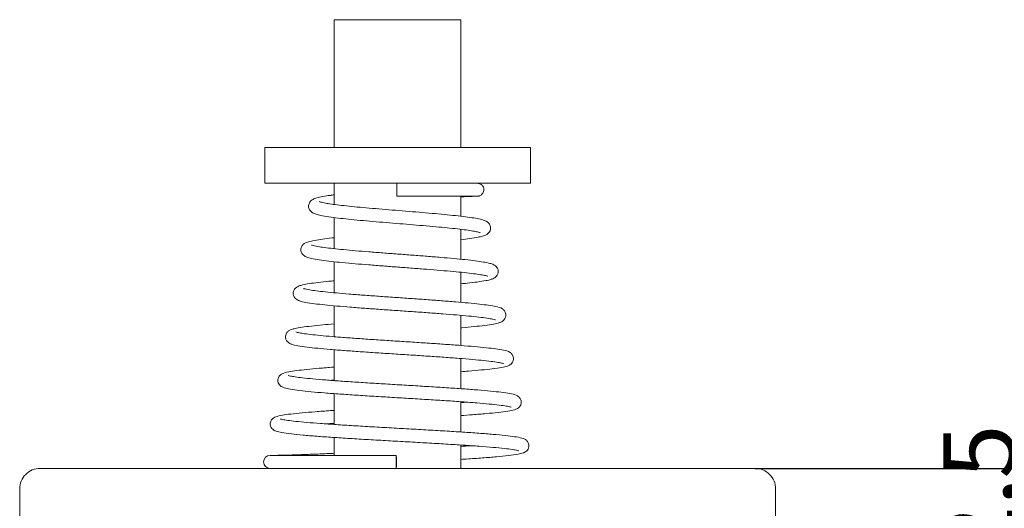
# Model space of a CAD drawing. Units: millimetres. Extents: x 10 to 200, y 10 to 287.
# Drawn here: x 52 to 100, y 126 to 150 of the extents above; entities that cross this region are included whole.
import ezdxf

# ---------------------------------------------------------------- set-up
doc = ezdxf.new("R2010")
doc.units = ezdxf.units.MM
doc.layers.add('Dimensions(ISO)', color=7, linetype='Continuous', lineweight=25)
doc.layers.add('Visible Edges(ISO)', color=7, linetype='Continuous', lineweight=18)
doc.styles.add('Current-BSI', font='ARIAL.TTF')
doc.dimstyles.new('DEFAULT-ISO', dxfattribs={"dimtxt": 3.5, "dimasz": 2.5, "dimexe": 3.175, "dimexo": 0, "dimgap": 0.762, "dimtad": 1, "dimrnd": 1e-08, "dimzin": 0, "dimtxsty": 'Current-BSI', "dimcen": 0.09, "dimdle": 10, "dimclrd": 7, "dimclre": 7, "dimclrt": 7, "dimazin": 0, "dimtfac": 1, "dimtmove": 0, "dimatfit": 3, "dimfxl": 0, "dimtolj": 1, "dimtzin": 0, "dimlwd": 25, "dimlwe": 25, "dimarcsym": 0})

# ---------------------------------------------------------------- blocks, each defined once
blk = doc.blocks.new('*D11')
at = {"layer": 'Defpoints', "color": 0, "linetype": 'Continuous'}
for p in [(88.30184003923591, 127.9650564633807), (102.4799753183298, 127.9650564633807), (89.3018403745589, 125.4650564633807)]:
    blk.add_point(p, dxfattribs=at)
at = {"layer": 'Dimensions(ISO)', "color": 7, "linetype": 'Continuous', "lineweight": 25}
for p, q in [((102.4799753183298, 130.4650564633807), (102.4799753183298, 132.9650564633807)), ((88.30184003923591, 127.9650564633807), (105.6549753183298, 127.9650564633807)), ((102.4799753183298, 125.4650564633807), (102.4799753183298, 127.9650564633807)), ((89.3018403745589, 125.4650564633807), (105.6549753183298, 125.4650564633807)), ((102.4799753183298, 122.9650564633807), (102.4799753183298, 120.4650564633807))]:
    blk.add_line(p, q, dxfattribs=at)
at = {"layer": 'Dimensions(ISO)', "color": 7, "linetype": 'Continuous'}
for points in [[(102.0633086516631, 130.4650564633807), (102.8966419849965, 130.4650564633807), (102.4799753183298, 127.9650564633807)], [(102.0633086516631, 122.9650564633807), (102.8966419849965, 122.9650564633807), (102.4799753183298, 125.4650564633807)]]:
    blk.add_solid(points, dxfattribs=at)
at = {"layer": 'Dimensions(ISO)', "color": 7, "linetype": 'Continuous', "lineweight": 25, "insert": (97.5112904615767, 123.4860319067641), "char_height": 3.5, "attachment_point": 1, "rotation": 90, "style": 'Current-BSI'}
blk.add_mtext('\\A1;2,5', dxfattribs=at)

msp = doc.modelspace()

# ---------------------------------------------------------------- linework, layer by layer
at = {"layer": 'Visible Edges(ISO)'}
for p, q in [((67.70184037455877, 149.9106855969222), (73.90184037455876, 149.9106855969222)), ((67.70184037455877, 143.6606855969222), (67.70184037455877, 149.9106855969222)), ((73.90184037455876, 143.6606855969222), (73.90184037455876, 149.9106855969222)), ((64.30184037455876, 143.6606855969222), (77.30184037455876, 143.6606855969222)), ((64.30184037455878, 141.9106855969222), (64.30184037455876, 143.6606855969222)), ((77.30184037455876, 141.9106855969222), (77.30184037455876, 143.6606855969222)), ((64.30184037455876, 141.9106855969222), (77.30184037455876, 141.9106855969222)), ((67.70184037455878, 140.8734000716683), (67.70184037455877, 141.9106855969222)), ((73.90184037455877, 140.2979336767794), (73.90184037455877, 141.2783767619051)), ((67.70184037455878, 138.7104795955773), (67.70184037455878, 140.2330727936376)), ((73.90184037455877, 138.1963707654544), (73.90184037455877, 139.6584738781667)), ((67.70184037455878, 136.5552087775558), (67.70184037455878, 138.071862653216)), ((73.90184037455877, 136.0890285791205), (73.90184037455877, 137.5581822031921)), ((67.70184037455878, 134.4049098167694), (67.70184037455878, 135.9175273056998)), ((73.90184037455877, 133.9776444857565), (73.90184037455877, 135.4515932872642)), ((67.70184037455878, 132.2581174876861), (67.70184037455878, 133.7678144263973)), ((73.90184037455879, 131.8632810896226), (73.90184037455877, 133.3407039538981)), ((67.70184037455878, 130.1139274812613), (67.70184037455878, 131.6214202153125)), ((73.90184037455879, 129.746639597306), (73.90184037455879, 131.2266880435382)), ((67.70184037455878, 128.6008767619051), (67.70184037455878, 129.4775170809135)), ((73.90184037455879, 127.9650564633807), (73.90184037455879, 129.1103024615571)), ((70.73497217882459, 128.6008767619051), (64.55448745458598, 128.6008767619051)), ((59.80184037455793, 127.9650564633807), (53.30184070988166, 127.9650564633807)), ((59.80184037455793, 127.9650564633807), (81.80184037455962, 127.9650564633807)), ((70.73497217882459, 127.9658767619051), (64.55448745458598, 127.9658767619051)), ((67.70184037455878, 127.9650564633807), (67.70184037455878, 127.9658767619051)), ((88.30184003923591, 127.9650564633807), (81.8018403745596, 127.9650564633807)), ((52.30184037455865, 125.4650564633807), (52.30184037455865, 126.9650564633807)), ((89.3018403745589, 125.4650564633807), (89.3018403745589, 126.9650564633807))]:
    msp.add_line(p, q, dxfattribs=at)
for centre, radius, start, end in [((64.55448745458602, 128.2833767619051), 0.3174999999999999, 90, 270), ((53.30184037455865, 126.9650564633807), 0.9999999999999996, 89.99998078740704, 180), ((88.30184037455892, 126.9650564633807), 0.9999999999999996, 0, 90.00001921259295)]:
    msp.add_arc(centre, radius, start, end, dxfattribs=at)
msp.add_ellipse((70.7600969448022, 141.5958767619051), major_axis=(-3.001207138711437e-16, 0.3174999999999997), ratio=0.01070344627313892, start_param=0.1302928347607795, end_param=3.141592653590509, dxfattribs=at)
msp.add_ellipse((70.73497217882459, 128.2833767619051), major_axis=(3.006082804949511e-16, -0.3174999999999999), ratio=0.01070344627313352, dxfattribs=at)
for points, knots in [([(74.74317169894195, 141.9106855969223), (74.7445683743742, 141.9104965437878), (74.74609288784492, 141.9102821024944), (74.75610666141891, 141.908818288802), (74.76407401827365, 141.909544170204), (74.8164234166266, 141.892463343634), (74.83792829837311, 141.8886498327334), (74.89948324057943, 141.8449354243554), (74.91578250291862, 141.8320194194129), (74.94571785110269, 141.7998785152735), (74.95807884447086, 141.7847062626863), (74.98824628784197, 141.737032100555), (75.00570764593148, 141.6986643155758), (75.02020120008132, 141.620363561566), (75.02096198725403, 141.5840170506221), (75.01114674793033, 141.5166125195274), (75.0010028043338, 141.4858514578789), (74.97448624291026, 141.4296915956734), (74.95766944585263, 141.406353304008), (74.92005978605137, 141.3627811045603), (74.90054430157029, 141.3474730359831), (74.85688035163372, 141.3167425440997), (74.83865599659323, 141.30896292126), (74.79338655539519, 141.2899804015082), (74.78074980223603, 141.2881598162753), (74.75398186920904, 141.2822302785061), (74.74724186404286, 141.28158944), (74.72508111048013, 141.2787867427926), (74.7229481809313, 141.2790626249752), (74.71574147338463, 141.2786558652844), (74.71406351764307, 141.2786089315809), (74.71081115867005, 141.278497836534), (74.70984836369384, 141.2784766472315), (74.70798098066646, 141.2784340713612), (74.70737902917149, 141.2784245236124), (74.70643259963629, 141.2784094410249), (74.70611035029579, 141.2784051726321), (74.70548465051047, 141.2783972717375), (74.70523801253086, 141.2783946760751), (74.70466591502756, 141.2783889072638), (74.70445245953218, 141.2783872450985), (74.70380134259315, 141.2783822157572), (74.70366441163304, 141.2783817233646), (74.70266060696457, 141.2783762405341), (74.7029379889414, 141.2783781894852), (74.69882125631823, 141.2783583206235), (74.66244690459237, 141.2781273274413), (74.54364558067014, 141.2750845650426), (74.47845734769268, 141.273070270486), (74.31735514459072, 141.2668690547383), (74.22136991342357, 141.2626769250394), (74.04627156819829, 141.2539454532265), (73.97635848814824, 141.2502520495232), (73.9018403745588, 141.2460868381766)], [1.581411900737469, 1.581411900737469, 1.581411900737469, 1.581411900737469, 1.58142082905894, 1.58142082905894, 1.581465386146342, 1.581465386146342, 1.581485171383129, 1.581485171383129, 1.581490892055285, 1.581490892055285, 1.581494481309611, 1.581494481309611, 1.581499871695685, 1.581499871695685, 1.581503860719982, 1.581503860719982, 1.581507805242536, 1.581507805242536, 1.581512535932443, 1.581512535932443, 1.581519298186552, 1.581519298186552, 1.581531026171376, 1.581531026171376, 1.581557118928816, 1.581557118928816, 1.581599217655925, 1.581599217655925, 1.581724787332223, 1.581724787332223, 1.581880600363742, 1.581880600363742, 1.582090825926358, 1.582090825926358, 1.582389387130348, 1.582389387130348, 1.582678265089176, 1.582678265089176, 1.583074605272103, 1.583074605272103, 1.583806169432981, 1.583806169432981, 1.58587591283827, 1.58587591283827, 1.600151328592832, 1.600151328592832, 1.827744138180211, 1.827744138180211, 1.987766274743648, 1.987766274743648, 2.148171187795048, 2.148171187795048, 2.24285715343129, 2.24285715343129, 2.24285715343129, 2.24285715343129]), ([(67.7018403745588, 141.3456522414473), (67.63486473692845, 141.3369933204049), (67.57056785648713, 141.3283096736906), (67.37162176003393, 141.3000910689541), (67.24838961599201, 141.2804484175223), (67.02344154340231, 141.2385906593106), (66.92458903083475, 141.216688538186), (66.77630534343392, 141.173021159138), (66.72148169349069, 141.1543898541354), (66.6346523678752, 141.1083283430135), (66.60576185566859, 141.0910012678751), (66.55096143480272, 141.0442490155481), (66.52642309309289, 141.0198111557242), (66.47510622388889, 140.9434682111647), (66.44907887982352, 140.8842001828746), (66.43936788261051, 140.7652156555592), (66.44785733331047, 140.7118403295167), (66.4813932498319, 140.6208550226604), (66.50593987888955, 140.5847485194915), (66.56254925307762, 140.5187049487961), (66.59383327395813, 140.4957516135742), (66.6910007893868, 140.433111934629), (66.74859291932884, 140.413640919163), (66.88126419645492, 140.3724139683783), (66.95482674302988, 140.3545586774148), (67.15252902339864, 140.3136468566242), (67.28495848959774, 140.291281305143), (67.57203134893041, 140.2493644650908), (67.7224226513786, 140.2298466128031), (68.04593320426162, 140.1915305670389), (68.21822941419349, 140.172735556132), (68.58240822112839, 140.1354449982753), (68.7740171197609, 140.1169502694856), (69.17251245628466, 140.0801150594428), (69.3792905243869, 140.0617748427203), (69.80314540600804, 140.0251874821369), (70.02017610298897, 140.0069404246283), (70.45913619549262, 139.9705120657612), (70.68104661183243, 139.9523307758387), (71.12412942432469, 139.9160238835919), (71.34529749410869, 139.8978982420737), (71.78118174749662, 139.8617046273447), (71.99590596016058, 139.8436365469305), (72.41325281988543, 139.8075728935613), (72.61590124947469, 139.7895770661062), (73.0036275391507, 139.7536929023373), (73.18876551627463, 139.7358039077705), (73.53625316754193, 139.7002087674501), (73.6987382598974, 139.6825006458834), (73.99592787781346, 139.6474378693264), (74.13094870046626, 139.6300760307233), (74.36820352473872, 139.5961354517663), (74.47123617040975, 139.579523686571), (74.63886484918612, 139.5483149949265), (74.70568653289399, 139.5335250996225), (74.794553025516, 139.5097317174365), (74.82281116068422, 139.4995861785072), (74.83371072484142, 139.4948903934244), (74.83473480375234, 139.4943085283532), (74.83474050021564, 139.4942594281965)], [4.02317260377223, 4.02317260377223, 4.02317260377223, 4.02317260377223, 4.098491160284521, 4.098491160284521, 4.266965814852349, 4.266965814852349, 4.447925005238197, 4.447925005238197, 4.578802007669095, 4.578802007669095, 4.639309696223507, 4.639309696223507, 4.681449171468014, 4.681449171468014, 4.731035717042491, 4.731035717042491, 4.768769626508075, 4.768769626508075, 4.809722988790104, 4.809722988790104, 4.868041254906406, 4.868041254906406, 5.009927816326051, 5.009927816326051, 5.152299191127407, 5.152299191127407, 5.343257507756773, 5.343257507756773, 5.513058275416122, 5.513058275416122, 5.677880868723761, 5.677880868723761, 5.840704134039032, 5.840704134039032, 6.002522940744562, 6.002522940744562, 6.163749511410059, 6.163749511410059, 6.324568512841624, 6.324568512841624, 6.485053000498916, 6.485053000498916, 6.645202532398539, 6.645202532398539, 6.80494364612818, 6.80494364612818, 6.964094557627159, 6.964094557627159, 7.122263929315626, 7.122263929315626, 7.278581189256037, 7.278581189256037, 7.430925252678912, 7.430925252678912, 7.573573424099084, 7.573573424099084, 7.691263558874569, 7.691263558874569, 7.715705348209739, 7.715705348209739, 7.715705348209739, 7.715705348209739]), ([(70.7600969448022, 141.2783767619051), (70.96808502982967, 141.2783767619051), (71.17624933017267, 141.2783767619051), (71.58762174009277, 141.2783767619051), (71.79082536186078, 141.2783767619051), (72.18708532520807, 141.2783767619051), (72.38013734384535, 141.2783767619051), (72.75116222817697, 141.2783767619051), (72.92913104622784, 141.2783767619051), (73.26544286012748, 141.2783767619051), (73.4237821870301, 141.2783767619051), (73.71678969950501, 141.2783767619051), (73.85145468855332, 141.2783767619051), (74.09367289575222, 141.2783767619051), (74.20122347145754, 141.2783767619051), (74.38646480433678, 141.2783767619051), (74.46415354064658, 141.2783767619051), (74.58768592910218, 141.2783767619051), (74.63352823358886, 141.2783767619051), (74.67752905032532, 141.2783767619051), (74.68807536096647, 141.2783767619051), (74.69766331078115, 141.2783767619051), (74.69982112168272, 141.2783767619051), (74.70121851255405, 141.2783767619051), (74.70143300520925, 141.2783767619051), (74.70163843723843, 141.2783767619051), (74.70168775179945, 141.2783767549607), (74.70168672545861, 141.2783767578624)], [0, 0, 0, 0, 0.16, 0.16, 0.32, 0.32, 0.48, 0.48, 0.64, 0.64, 0.8, 0.8, 0.96, 0.96, 1.12, 1.12, 1.28, 1.28, 1.44, 1.44, 1.52, 1.52, 1.560000000000001, 1.560000000000001, 1.570000000000004, 1.570000000000004, 1.57374160268469, 1.57374160268469, 1.57374160268469, 1.57374160268469]), ([(66.95891400331482, 141.0156121265278), (66.95881451039807, 141.0158423216307), (66.96933717054432, 141.0107190166765), (67.02728659832849, 140.991042008199), (67.10547475205763, 140.9708849452033), (67.2839964954798, 140.9360144452123), (67.37344346165489, 140.9207851033485), (67.58406119095399, 140.8888942104795), (67.70713010076129, 140.8721858712153), (67.98180592736443, 140.8381020239265), (68.13419007573279, 140.8207153216383), (68.46314875487656, 140.7856155107987), (68.64003904118911, 140.7678993555632), (69.01313759328814, 140.7322915623812), (69.20947682825332, 140.7143989482629), (69.61622711990236, 140.6785085753999), (69.82669140292298, 140.6605104544717), (70.25616731206985, 140.6244427048672), (70.47519713238067, 140.6063729276651), (70.91611392064058, 140.57017640524), (71.13800130358445, 140.5520496028701), (71.57891105758226, 140.5157410360622), (71.79792163952355, 140.4975592739139), (72.22747529278293, 140.4611308394983), (72.43799227242934, 140.442884248033), (72.84524729691674, 140.4062989636197), (73.04193343750086, 140.3879605344742), (73.4167146215728, 140.3511305885449), (73.5947009026897, 140.3326399153694), (73.92807841283899, 140.2953620441949), (74.08321850759694, 140.2765780994725), (74.368374795382, 140.2383178412248), (74.49771449302412, 140.2188598467746), (74.73267715718448, 140.1777617172161), (74.83578437605607, 140.156358670828), (74.98505677607561, 140.1158709734363), (75.0384696879328, 140.0989386094917), (75.13752512602616, 140.0545844803242), (75.18415151326673, 140.0333555926835), (75.26045332462746, 139.9575062293376), (75.28047885329026, 139.9340996590069), (75.32436158663485, 139.860864667254), (75.346147797871, 139.8017822589597), (75.3508381370086, 139.6861808960238), (75.3402347973016, 139.6342398379556), (75.30419729479075, 139.5461019206587), (75.27903487917021, 139.5116782116491), (75.22107802881875, 139.4477870958729), (75.18946674766343, 139.4259194530435), (75.08628965706544, 139.3628166961934), (75.02397735495936, 139.3436142727411), (74.886076881958, 139.3042355759078), (74.81548274221605, 139.2879941205464), (74.61934933599332, 139.2491123641773), (74.48358621779298, 139.2270941447289), (74.19896943460176, 139.1871614939127), (74.0565627643625, 139.1692499551458), (73.9018403745588, 139.1514057939949)], [4.905226036455051, 4.905226036455051, 4.905226036455051, 4.905226036455051, 4.986421872890701, 4.986421872890701, 5.178414925836822, 5.178414925836822, 5.319006896151236, 5.319006896151236, 5.469935645260649, 5.469935645260649, 5.625503710965139, 5.625503710965139, 5.783274443753145, 5.783274443753145, 5.942200367861002, 5.942200367861002, 6.10180235659975, 6.10180235659975, 6.261852192457122, 6.261852192457122, 6.422247677683919, 6.422247677683919, 6.58296497072258, 6.58296497072258, 6.744049600861489, 6.744049600861489, 6.905640809257269, 6.905640809257269, 7.068054006318885, 7.068054006318885, 7.232021644203607, 7.232021644203607, 7.399513242539895, 7.399513242539895, 7.577643868249214, 7.577643868249214, 7.698460362501367, 7.698460362501367, 7.798041641125701, 7.798041641125701, 7.830758338498011, 7.830758338498011, 7.875564414014893, 7.875564414014893, 7.911563252557796, 7.911563252557796, 7.951479052498208, 7.951479052498208, 8.009942914855008, 8.009942914855008, 8.162027236281354, 8.162027236281354, 8.29228599051566, 8.29228599051566, 8.480725604868017, 8.480725604868017, 8.636611557696133, 8.636611557696133, 8.636611557696133, 8.636611557696133]), ([(67.7018403745588, 139.2480247872171), (67.66384547524005, 139.2439427331661), (67.62646607827295, 139.2398578472585), (67.42105928895546, 139.2170021950951), (67.2658859739059, 139.1981728484494), (66.98236815381051, 139.1597060526387), (66.85487897243982, 139.1400969732076), (66.62368324252017, 139.0980625857677), (66.52361905724877, 139.0761405039889), (66.36715510183902, 139.0286677913275), (66.30812102008048, 139.0107576805047), (66.2027465261818, 138.9382780877703), (66.16916688293497, 138.9120067113122), (66.1060327317054, 138.825676788783), (66.07696470468296, 138.7672438390997), (66.06328380849565, 138.6466539336053), (66.07009748750897, 138.5925124860757), (66.1014841467466, 138.5002242934855), (66.12528442747046, 138.4633768281411), (66.1797382202194, 138.3972538855097), (66.20977368813013, 138.3743156691582), (66.29767984000767, 138.3154098736843), (66.34737857099833, 138.2974768680566), (66.47861544712373, 138.2537135480159), (66.56357159822164, 138.2334843417526), (66.78245474655553, 138.1901315104821), (66.92092649118543, 138.1679410161177), (67.22322989013155, 138.1263024886293), (67.38240779014697, 138.1068966334067), (67.72638420617503, 138.0687597108325), (67.91031817508787, 138.050032443659), (68.30035587309348, 138.0128530201164), (68.50617621545896, 137.9944017865668), (68.93531207323902, 137.9576386443508), (69.1585158824549, 137.9393270269182), (69.61702253055124, 137.9027864225438), (69.85227744429535, 137.8845575341291), (70.32902696719627, 137.8481569593086), (70.57050100754158, 137.8299852957299), (71.0535626423366, 137.7936892460951), (71.29514390589044, 137.7755648377812), (71.77220004115244, 137.7393637343334), (72.00767978052635, 137.7212869639781), (72.46637575710041, 137.6851920540915), (72.68961205862115, 137.6671737316227), (73.11786136032842, 137.6312224424821), (73.32292314255889, 137.6132890052355), (73.70915444310376, 137.5775652650572), (73.89043515337131, 137.5597735697148), (74.22373297922408, 137.5244636433073), (74.3760104603924, 137.5069404314836), (74.6460334547591, 137.472494984842), (74.76443784090384, 137.4555500456019), (74.96089949056716, 137.4232135564644), (75.04082924781872, 137.4076851045087), (75.15306861379764, 137.3813209512793), (75.19107415910453, 137.3695465747852), (75.2122561185677, 137.3614506516293), (75.21515909125945, 137.3598950737576), (75.21515865546407, 137.3598728262122)], [10.21323069549789, 10.21323069549789, 10.21323069549789, 10.21323069549789, 10.24899494734268, 10.24899494734268, 10.41318086196664, 10.41318086196664, 10.58144841153667, 10.58144841153667, 10.76328641298717, 10.76328641298717, 10.90787562655915, 10.90787562655915, 10.96363411916298, 10.96363411916298, 11.01110318081028, 11.01110318081028, 11.04589069309876, 11.04589069309876, 11.08297025296673, 11.08297025296673, 11.1343606198574, 11.1343606198574, 11.25119506230074, 11.25119506230074, 11.41529324350507, 11.41529324350507, 11.60527042661159, 11.60527042661159, 11.77433811747753, 11.77433811747753, 11.93870598297395, 11.93870598297395, 12.10122868669798, 12.10122868669798, 12.26284082926473, 12.26284082926473, 12.42392537445423, 12.42392537445423, 12.58465402098084, 12.58465402098084, 12.74509746997883, 12.74509746997883, 12.90526264205032, 12.90526264205032, 13.06509640667108, 13.06509640667108, 13.22446013540335, 13.22446013540335, 13.38305327752117, 13.38305327752117, 13.54020819524404, 13.54020819524404, 13.69429608989036, 13.69429608989036, 13.84082555870445, 13.84082555870445, 13.96661124811385, 13.96661124811385, 14.00568250021017, 14.00568250021017, 14.00568250021017, 14.00568250021017]), ([(66.5783698698016, 138.8909096105601), (66.57823310595839, 138.8911634575535), (66.59372332545706, 138.8842403242754), (66.67218535912119, 138.8603027814363), (66.77035267661918, 138.8380607693048), (66.98899012278544, 138.8004893910401), (67.09484024641324, 138.7846091207112), (67.34056530199706, 138.7517202842931), (67.4820566239845, 138.7346804639767), (67.79513496703412, 138.7000924281389), (67.96735162194287, 138.6825369136535), (68.33702533904896, 138.647177770647), (68.53473351536469, 138.6293721355645), (68.95002684360225, 138.59362617234), (69.16771467952194, 138.5756851891209), (69.6172102309268, 138.539721180147), (69.84905834547818, 138.5216979078306), (70.3208274110297, 138.4855942446481), (70.56076047185658, 138.4675137535593), (71.04249080834192, 138.4313058276365), (71.28428537976187, 138.4131783591628), (71.76351820504249, 138.3768764777264), (72.00094272089164, 138.3587020809896), (72.46536954859943, 138.322295915447), (72.69234390826898, 138.3040642395666), (73.13014481917058, 138.2675171079139), (73.3409165143611, 138.2492019376941), (73.74115009148996, 138.2124288555555), (73.93049655941324, 138.1939718655036), (74.28361295440862, 138.1567743163563), (74.44711265818756, 138.1380374449934), (74.74589566587947, 138.0998796630937), (74.88043038548052, 138.0804809358785), (75.1231120558557, 138.0394077573928), (75.2282705450503, 138.0180643578603), (75.38294911202692, 137.9759200200603), (75.43879467046042, 137.958399929354), (75.52864430279838, 137.9132342986525), (75.55912673900241, 137.8960416418928), (75.61604281387011, 137.8479918325226), (75.63991848407171, 137.8245457333965), (75.69068403814495, 137.7504435073488), (75.71706442050727, 137.6922351873635), (75.72781107303447, 137.5740303761048), (75.71977562133382, 137.5206411678619), (75.68696981916118, 137.4299946306474), (75.66282807810566, 137.3941463075414), (75.60784041817705, 137.329466158291), (75.57781057262639, 137.3072530815753), (75.48826053672823, 137.248898459268), (75.43762085881252, 137.2314582326202), (75.30409450173912, 137.188686487789), (75.21797671938009, 137.168859708804), (74.99521107173402, 137.1262286224236), (74.85359109669497, 137.1042874207036), (74.5432539432855, 137.0629754922716), (74.37908718757001, 137.0436466006248), (74.10424918446654, 137.0142392985688), (74.00506192501639, 137.0041163978534), (73.9018403745588, 136.9940075253191)], [11.17870305425999, 11.17870305425999, 11.17870305425999, 11.17870305425999, 11.27309739444695, 11.27309739444695, 11.47948468328404, 11.47948468328404, 11.62450584479163, 11.62450584479163, 11.7776501467105, 11.7776501467105, 11.93431560207835, 11.93431560207835, 12.09264870426409, 12.09264870426409, 12.25186495987061, 12.25186495987061, 12.41160642275894, 12.41160642275894, 12.57170372888782, 12.57170372888782, 12.73208411651224, 12.73208411651224, 12.89273769280851, 12.89273769280851, 13.05371432325249, 13.05371432325249, 13.21515005083914, 13.21515005083914, 13.3773499364113, 13.3773499364113, 13.54103192607515, 13.54103192607515, 13.70818244685382, 13.70818244685382, 13.88636840447781, 13.88636840447781, 14.01364769685487, 14.01364769685487, 14.07347284874557, 14.07347284874557, 14.11038141205796, 14.11038141205796, 14.15415769334431, 14.15415769334431, 14.18747432900281, 14.18747432900281, 14.2233984950193, 14.2233984950193, 14.27384920042252, 14.27384920042252, 14.39194075760799, 14.39194075760799, 14.55343437186306, 14.55343437186306, 14.7416166596979, 14.7416166596979, 14.91016566644682, 14.91016566644682, 14.99890838049408, 14.99890838049408, 14.99890838049408, 14.99890838049408]), ([(67.7018403745588, 137.1432921631042), (67.61010750062864, 137.1347741015938), (67.52109260071676, 137.1262482522789), (67.24757060708819, 137.0991149875675), (67.0741911052954, 137.0804728380258), (66.75686714513122, 137.042632073141), (66.61354732567837, 137.0234493996257), (66.35584019534568, 136.983341283512), (66.24375635821265, 136.962609783966), (66.08749265662739, 136.9250955939805), (66.03366411075845, 136.9099553515909), (65.94612319816116, 136.8768254842869), (65.91168479862236, 136.8621030349244), (65.83845770116808, 136.8164737077184), (65.79882647976979, 136.7894741602484), (65.72925279475956, 136.6930721086379), (65.70098198137129, 136.635297545333), (65.68777902145698, 136.5159893761455), (65.6947687859673, 136.4620876020484), (65.72627423635639, 136.3704860235046), (65.75000242579446, 136.3340810251707), (65.80389216087706, 136.2690643106075), (65.83335582215457, 136.2467102245511), (65.91849313936635, 136.1898888485452), (65.9655968661578, 136.1730054886028), (66.09839224014075, 136.1286808264246), (66.18906815083874, 136.1080042986565), (66.4214809541844, 136.0643032152099), (66.56596517827757, 136.042411461494), (66.88359410997316, 136.0011863200433), (67.05196115632744, 135.9818990865996), (67.41715857449762, 135.9439455860177), (67.61311098998631, 135.9252834657888), (68.02968457545687, 135.8882091996735), (68.25002022135389, 135.8697980246697), (68.71030297741643, 135.8331008195395), (68.95013776620809, 135.8148150899469), (69.4435947571387, 135.7783169679068), (69.69716841755633, 135.7601046784644), (70.21177793553485, 135.7237301523987), (70.47279231487266, 135.7055679444278), (70.99566416689888, 135.6692841923903), (71.25751391596873, 135.6511626362006), (71.77532934447669, 135.6149598081211), (72.03129761365439, 135.5968784809084), (72.53068593080519, 135.5607645031777), (72.77412196952697, 135.5427317141258), (73.24199560444733, 135.5067360561144), (73.4664740478018, 135.4887728311421), (73.89030974616861, 135.4529624034862), (74.08976147036925, 135.4351141571266), (74.45778269018929, 135.399637423716), (74.62657430303325, 135.3820052461634), (74.92772174118845, 135.3472208345138), (75.06064076475015, 135.3300518934655), (75.2840710280519, 135.2969568529518), (75.37620279452248, 135.2809279709057), (75.51029182682909, 135.2527515816139), (75.55749542329164, 135.2398118927107), (75.58972125044487, 135.228715417159), (75.59518705411148, 135.2259519657865), (75.59514437191213, 135.2260299340467)], [16.42322843983017, 16.42322843983017, 16.42322843983017, 16.42322843983017, 16.49812201831107, 16.49812201831107, 16.661289338072, 16.661289338072, 16.82729310956409, 16.82729310956409, 17.00181751493609, 17.00181751493609, 17.1135498903181, 17.1135498903181, 17.18805464838015, 17.18805464838015, 17.25084935163675, 17.25084935163675, 17.29410752899371, 17.29410752899371, 17.3262465667508, 17.3262465667508, 17.36052905733641, 17.36052905733641, 17.40793273047578, 17.40793273047578, 17.51481015650558, 17.51481015650558, 17.68551538442069, 17.68551538442069, 17.87347172510062, 17.87347172510062, 18.04174945491393, 18.04174945491393, 18.2056799504258, 18.2056799504258, 18.36792804200169, 18.36792804200169, 18.52935603999436, 18.52935603999436, 18.69031461055787, 18.69031461055787, 18.85096091994536, 18.85096091994536, 19.01136118771224, 19.01136118771224, 19.17152580507527, 19.17152580507527, 19.33141457905925, 19.33141457905925, 19.49091750206795, 19.49091750206795, 19.64979451438827, 19.64979451438827, 19.80751279042823, 19.80751279042823, 19.96277199560106, 19.96277199560106, 20.1119388028639, 20.1119388028639, 20.24365842699299, 20.24365842699299, 20.29492999175315, 20.29492999175315, 20.29492999175315, 20.29492999175315]), ([(66.19824117649148, 136.7656527701168), (66.19808246638956, 136.7659434661242), (66.21042251147837, 136.7603811736259), (66.27902566485226, 136.7392848241502), (66.37386750957523, 136.7178098792471), (66.59053358214544, 136.6812403094517), (66.69882912375499, 136.6654287600076), (66.95273773515636, 136.6326102795373), (67.10026327972142, 136.6155667588132), (67.42859262899253, 136.5809624647176), (67.6101148147874, 136.563393652267), (68.00132223249909, 136.5280122351215), (68.21128609239776, 136.5101975298021), (68.6536896136614, 136.4744394920611), (68.88624144479923, 136.4564954999016), (69.36768226401563, 136.4205312142694), (69.61661534342232, 136.4025106797177), (70.12433631981372, 136.3664180124796), (70.38313809098486, 136.348345783465), (70.90390621512121, 136.3121603606408), (71.16587125099544, 136.2940471330431), (71.68622672631842, 136.2577812540963), (71.94460550755737, 136.2396286113538), (72.4511761543725, 136.2032768799069), (72.69934432811232, 136.1850778585192), (73.179200347485, 136.1486141165699), (73.41084287590165, 136.1303496021352), (73.85189335701904, 136.0937118701423), (74.06120856162471, 136.0753392957889), (74.45268658692987, 136.0383852312633), (74.63463884353344, 136.0198061618354), (74.96787712123998, 135.9821678007534), (75.1186070172491, 135.9631214312354), (75.3891354653397, 135.9235739520991), (75.50696696807631, 135.903213658635), (75.72807369453176, 135.8544426671085), (75.8110108447069, 135.8422720571164), (75.95834697135564, 135.7467016025055), (75.99401570941524, 135.720897902722), (76.05994971528428, 135.6320772922203), (76.08922012316754, 135.5746780328899), (76.10379314045262, 135.4548948680993), (76.09739009585286, 135.4007486411882), (76.06662615535382, 135.3087076334601), (76.043151014295, 135.2720488356057), (75.98996611683167, 135.2070000454579), (75.96090378215123, 135.1846519768436), (75.8785327442636, 135.1289584569371), (75.83364534851093, 135.1125245910274), (75.70265389363998, 135.067781607496), (75.61123702592245, 135.0470961107843), (75.37501636534338, 135.0031062434091), (75.22784506917665, 134.9811774615922), (74.90334414270666, 134.9399347929707), (74.7311858620471, 134.9206739696051), (74.35690833248019, 134.8827660351972), (74.15570275555409, 134.864123396827), (73.92759327833865, 134.8444024074799), (73.9147414274962, 134.8432957255947), (73.9018403745588, 134.8421891469391)], [17.45337122626713, 17.45337122626713, 17.45337122626713, 17.45337122626713, 17.53325878470317, 17.53325878470317, 17.73173194548262, 17.73173194548262, 17.87612559430572, 17.87612559430572, 18.02923609518322, 18.02923609518322, 18.18595915191172, 18.18595915191172, 18.34433029222444, 18.34433029222444, 18.50354873969803, 18.50354873969803, 18.66325790486489, 18.66325790486489, 18.82329027571799, 18.82329027571799, 18.98357128155404, 18.98357128155404, 19.14408327489096, 19.14408327489096, 19.30485840349253, 19.30485840349253, 19.46599545651095, 19.46599545651095, 19.62771743283106, 19.62771743283106, 19.79053791928724, 19.79053791928724, 19.95581384954024, 19.95581384954024, 20.12823666356282, 20.12823666356282, 20.3378319103135, 20.3378319103135, 20.39249387022475, 20.39249387022475, 20.43477653755505, 20.43477653755505, 20.46579379820671, 20.46579379820671, 20.49867936172754, 20.49867936172754, 20.54373877180464, 20.54373877180464, 20.64311353530402, 20.64311353530402, 20.81535235147233, 20.81535235147233, 21.00377023814114, 21.00377023814114, 21.1718834752787, 21.1718834752787, 21.33568403400544, 21.33568403400544, 21.34542350739649, 21.34542350739649, 21.34542350739649, 21.34542350739649]), ([(67.7018403745588, 135.0337644822002), (67.50079177609233, 135.0172278809608), (67.31010577160882, 135.000672571363), (66.93235275792927, 134.965537056742), (66.74837587310857, 134.9469514709938), (66.41281833189308, 134.9092681595044), (66.26186650298347, 134.8901865462939), (65.99206618094419, 134.8503910618716), (65.87558782410137, 134.8298797219439), (65.71485334374141, 134.7928897121619), (65.66006354624973, 134.7780724136736), (65.57000331192638, 134.7449327483452), (65.5340959997195, 134.7301455382421), (65.46010316444064, 134.6833044316004), (65.42323622034274, 134.6575571946573), (65.35587638794587, 134.5667997523447), (65.32673119691479, 134.5096917394647), (65.3121074291043, 134.3902868481383), (65.31847706909718, 134.3361829834487), (65.34916465761397, 134.2443049969567), (65.3725761298101, 134.2077560935794), (65.42545995122941, 134.143077736412), (65.45426718118546, 134.1209280844945), (65.53530470906048, 134.0660972649203), (65.57902701190821, 134.0500737429697), (65.70917909260197, 134.0054376998748), (65.80098701003618, 133.9849447925246), (66.04025687440665, 133.9410261294828), (66.1901604806825, 133.9191231095081), (66.52168896611232, 133.8779355116555), (66.69786599193648, 133.8587091079876), (67.08165362271987, 133.8208568600896), (67.28832670260788, 133.8022357276257), (67.72904664973048, 133.7652295569658), (67.96279450537828, 133.7468455700964), (68.45226796695835, 133.7101937218842), (68.70787685203015, 133.6919261777277), (69.23484967637864, 133.6554580145751), (69.50616301315452, 133.6372575045308), (70.05777244149334, 133.600901305732), (70.33804557454036, 133.5827456508199), (70.9004720633102, 133.5464699377654), (71.18261610562804, 133.5283498755317), (71.7415507293656, 133.4921441492801), (72.01834162077886, 133.4740584454928), (72.55939087985419, 133.4379276535906), (72.82366131861835, 133.419882461797), (73.33271295626349, 133.3838493267754), (73.57752743104842, 133.3658611178863), (74.04106708823501, 133.3299782428211), (74.25987073911543, 133.3120828091749), (74.66520929645453, 133.2764666847157), (74.85192929316523, 133.2587433338289), (75.18723779052154, 133.2236732084519), (75.3362940566085, 133.2063146419324), (75.59018107749226, 133.1725630506161), (75.69635761114961, 133.1560978774245), (75.85659665633415, 133.1262187810317), (75.91519875803783, 133.1122000469509), (75.96453125369351, 133.0971981236796), (75.97492030834145, 133.0923742679742), (75.97474105681418, 133.0926909296823)], [22.64688233252965, 22.64688233252965, 22.64688233252965, 22.64688233252965, 22.79256544813941, 22.79256544813941, 22.95540795369778, 22.95540795369778, 23.12085820368866, 23.12085820368866, 23.29427740183429, 23.29427740183429, 23.40468205227692, 23.40468205227692, 23.48032072498296, 23.48032072498296, 23.5354988315935, 23.5354988315935, 23.57618086335921, 23.57618086335921, 23.60610965438635, 23.60610965438635, 23.63781883167369, 23.63781883167369, 23.68116733219168, 23.68116733219168, 23.77616230580217, 23.77616230580217, 23.94791879954683, 23.94791879954683, 24.13629197984435, 24.13629197984435, 24.30418233784152, 24.30418233784152, 24.46783915175819, 24.46783915175819, 24.62989992145086, 24.62989992145086, 24.79119711019313, 24.79119711019313, 24.95206455414175, 24.95206455414175, 25.11265139366995, 25.11265139366995, 25.27302198775564, 25.27302198775564, 25.43319054390011, 25.43319054390011, 25.59312812260957, 25.59312812260957, 25.75274885593789, 25.75274885593789, 25.91186358231165, 25.91186358231165, 26.07005401770682, 26.07005401770682, 26.22630610699061, 26.22630610699061, 26.37778631316589, 26.37778631316589, 26.51529776623135, 26.51529776623135, 26.58356423003982, 26.58356423003982, 26.58356423003982, 26.58356423003982]), ([(65.8185117355197, 134.6398395777879), (65.8183676697549, 134.6400982713674), (65.82823332613, 134.635615905281), (65.86623774219717, 134.6238466124304), (65.90079985610409, 134.6148486605105), (66.003380739859, 134.5927643905609), (66.07906744699802, 134.5791152594493), (66.27156533528772, 134.5494337145091), (66.39285921006024, 134.5332580843295), (66.67523924362965, 134.499889131598), (66.83807655159232, 134.4826671270489), (67.19898355414816, 134.4477931626502), (67.39768942497817, 134.4301350320677), (67.82479303844869, 134.3946170287555), (68.05343427392214, 134.3767555414974), (68.53427293713766, 134.3409258321813), (68.7865672945196, 134.322957099539), (69.30809115321249, 134.2869559144891), (69.57735783068271, 134.2689232746566), (70.12583912159262, 134.2328144848884), (70.40506432724857, 134.2147382607169), (70.96625978772872, 134.1785508084928), (71.24822710828832, 134.1604395565659), (71.80766164533243, 134.1241828408404), (72.08511641015336, 134.1060373896785), (72.62842779612774, 134.0697055797864), (72.89426042907505, 134.0515192879371), (73.40758106165117, 134.0150881227185), (73.6550238915782, 133.9968434487586), (74.12540104881712, 133.9602561793877), (74.3482433122705, 133.9419142077336), (74.76414408342102, 133.9050402168731), (74.95699312831464, 133.8865105749937), (75.30909482161098, 133.8490094268244), (75.4677898176132, 133.8300508663154), (75.75108991530699, 133.7907739870537), (75.8736856087358, 133.7706009600737), (76.10125742616894, 133.7225190203166), (76.18349547921999, 133.7130873371097), (76.33442663235886, 133.6154417370973), (76.36912152073508, 133.5904458050808), (76.4343847669108, 133.5038168792102), (76.46401467980564, 133.4470303886986), (76.47939510544468, 133.3275144466891), (76.47335601696666, 133.2732981398951), (76.44309468209195, 133.1812385068675), (76.41983973943168, 133.1445884523134), (76.36742539036683, 133.0800120762918), (76.33891087638352, 133.0579303784239), (76.25970080508054, 133.0039510224559), (76.21744059569798, 132.9882847954026), (76.09070904835093, 132.9442327925871), (76.00149157078086, 132.9243175401627), (75.76392792249521, 132.8806289480257), (75.61155015920738, 132.8585626194208), (75.27366503935934, 132.8172067084506), (75.09430747539369, 132.7979878347745), (74.70260778417976, 132.7601543587613), (74.49125807848242, 132.7415449129164), (74.14751824467446, 132.7133887026952), (74.02652677854155, 132.7038226630226), (73.90184037455879, 132.6942622759864)], [23.72901378590817, 23.72901378590817, 23.72901378590817, 23.72901378590817, 23.79703363998878, 23.79703363998878, 23.89257275407869, 23.89257275407869, 24.02110468973408, 24.02110468973408, 24.16798673750877, 24.16798673750877, 24.32228955647905, 24.32228955647905, 24.47959087876142, 24.47959087876142, 24.63825375615655, 24.63825375615655, 24.79761852755521, 24.79761852755521, 24.95739232400878, 24.95739232400878, 25.11743804751143, 25.11743804751143, 25.27769567202323, 25.27769567202323, 25.43815323208905, 25.43815323208905, 25.59884207415427, 25.59884207415427, 25.75985316985601, 25.75985316985601, 25.92139063782669, 25.92139063782669, 26.08392652095982, 26.08392652095982, 26.24871945718246, 26.24871945718246, 26.42018350487811, 26.42018350487811, 26.62733286310625, 26.62733286310625, 26.67768789996419, 26.67768789996419, 26.71725621381599, 26.71725621381599, 26.74619540721291, 26.74619540721291, 26.77674998976047, 26.77674998976047, 26.81828604478208, 26.81828604478208, 26.90807410959818, 26.90807410959818, 27.07521648420743, 27.07521648420743, 27.26509047863293, 27.26509047863293, 27.43294931665033, 27.43294931665033, 27.596529376652, 27.596529376652, 27.68080448247938, 27.68080448247938, 27.68080448247938, 27.68080448247938]), ([(67.7018403745588, 132.9207850779279), (67.68603503686779, 132.9196139510015), (67.67028195375988, 132.9184427553654), (67.409279434862, 132.8989711450945), (67.1769551916165, 132.880654201232), (66.74293206079709, 132.8438512353067), (66.54142486017692, 132.8253672523092), (66.17318495243062, 132.7880120397853), (66.00695476781226, 132.7691515267809), (65.71039272909537, 132.730271626882), (65.58180977125369, 132.7103624520454), (65.34794101888254, 132.6644673966597), (65.25918700417941, 132.6476140203502), (65.12904873894365, 132.580922682437), (65.10369200903268, 132.5663579963953), (65.05293083644528, 132.5254273914042), (65.02890430874407, 132.5030431252643), (64.97730864285143, 132.4310128500005), (64.94974170851776, 132.3742848852251), (64.93668243533664, 132.2565558239736), (64.94369861601538, 132.2028984242874), (64.97508382476717, 132.1121155778854), (64.99860419062597, 132.0762507568063), (65.05138969073857, 132.012815812557), (65.0798687742306, 131.9912976305536), (65.15996925230493, 131.9378654619045), (65.2025866737096, 131.9226147097723), (65.33434058025261, 131.8781446873452), (65.42950298516527, 131.857804722107), (65.67875365923503, 131.814130382275), (65.83436427486109, 131.7924916733889), (66.18062925922463, 131.7516597640538), (66.36577337582216, 131.7325265398386), (66.77034319574904, 131.6948163732044), (66.98882565381707, 131.6762442946987), (67.45567364732818, 131.6393166198611), (67.70374033001266, 131.6209620823481), (68.22398239108733, 131.5843585270825), (68.49604133169295, 131.5661098237434), (69.05762069712378, 131.5296726816771), (69.3470903678221, 131.5114843508509), (69.93625529827574, 131.4751476298267), (70.23592705211358, 131.4569992748451), (70.837901616697, 131.4207338844167), (71.14019416788035, 131.4026168491503), (71.73966870597742, 131.3664126173744), (72.03684947332553, 131.3483253904653), (72.6184112915252, 131.3121857010614), (72.90280178379581, 131.2941331560855), (73.45132930670187, 131.2580765332357), (73.71549466590832, 131.240072243542), (74.21650549956746, 131.2041421677462), (74.45341926015229, 131.1862157738239), (74.89333464165595, 131.150508533925), (75.09649836519661, 131.132725602273), (75.46272721565727, 131.0974712984523), (75.62620234084063, 131.0799907702204), (75.9067814547075, 131.0458255301442), (76.02506834787934, 131.0290847003958), (76.20728214527134, 130.9981459027049), (76.27532239091875, 130.9834469075171), (76.33922682141976, 130.9657695767763), (76.35431358525817, 130.9592236601526), (76.35398318280936, 130.9597398094583)], [28.88045080238238, 28.88045080238238, 28.88045080238238, 28.88045080238238, 28.89078043801099, 28.89078043801099, 29.05217489473922, 29.05217489473922, 29.21445931490486, 29.21445931490486, 29.37872699714555, 29.37872699714555, 29.54870311400551, 29.54870311400551, 29.7468848332601, 29.7468848332601, 29.79066518561012, 29.79066518561012, 29.82279076551593, 29.82279076551593, 29.85983282098988, 29.85983282098988, 29.88774558200826, 29.88774558200826, 29.91747755194042, 29.91747755194042, 29.95829545033613, 29.95829545033613, 30.04837844528662, 30.04837844528662, 30.22157438261125, 30.22157438261125, 30.40810150320738, 30.40810150320738, 30.57536678664844, 30.57536678664844, 30.7386943228215, 30.7386943228215, 30.90055434587044, 30.90055434587044, 31.06171907240754, 31.06171907240754, 31.22249609559488, 31.22249609559488, 31.38302256810316, 31.38302256810316, 31.54335834755333, 31.54335834755333, 31.70351846257369, 31.70351846257369, 31.86348047357424, 31.86348047357424, 32.0231737911611, 32.0231737911611, 32.18244179745697, 32.18244179745697, 32.34093855358166, 32.34093855358166, 32.49782742345761, 32.49782742345761, 32.65076492560998, 32.65076492560998, 32.79193990944236, 32.79193990944236, 32.8716780352347, 32.8716780352347, 32.8716780352347, 32.8716780352347]), ([(65.43912951274088, 132.5135582859635), (65.4390190456282, 132.5137505743715), (65.44683189754181, 132.5101694885224), (65.47939960621238, 132.5000033662114), (65.5120974703394, 132.4914481611096), (65.61193601215696, 132.4700698619103), (65.68774030492874, 132.4565927283653), (65.88327502427461, 132.427116170655), (66.00818930807338, 132.4109512470889), (66.30101000661757, 132.3775753743282), (66.47089023914671, 132.3603327263558), (66.84892097586352, 132.325420883209), (67.05776459609054, 132.3077452094259), (67.50790870223915, 132.2721991158747), (67.74946832161388, 132.2543270658768), (68.25857521110672, 132.2184820816615), (68.52622425520055, 132.200508646213), (69.08049852164672, 132.1645026712314), (69.36716260632375, 132.1464699514543), (69.95203833285917, 132.1103649605249), (70.25026129676544, 132.0922926187388), (70.85056856760514, 132.0561168660385), (71.1526505516042, 132.0380134315173), (71.75291607958222, 132.0017769937701), (72.05108826223656, 131.9836439987257), (72.63590100295387, 131.9473435484914), (72.92252002083038, 131.9291761453385), (73.4769334782911, 131.8927930766047), (73.74468840158099, 131.8745775657999), (74.25465576552523, 131.8380674796367), (74.4967896029903, 131.8197733777003), (74.94966440802284, 131.7830350708922), (75.16023070154684, 131.7645926018351), (75.54548168841586, 131.727369275299), (75.71971579100845, 131.7085972170405), (76.03057799148485, 131.6700687067875), (76.16569079063447, 131.650395408083), (76.40774766098927, 131.6062686264769), (76.50271250729088, 131.5865515482087), (76.64204148706662, 131.5276489492917), (76.68614702017774, 131.5102972993019), (76.76301076493206, 131.435067251946), (76.78203082831949, 131.4133119098411), (76.82493298999904, 131.3439067154151), (76.8472227125718, 131.2866969430712), (76.8535272147926, 131.1727017599779), (76.84360121294154, 131.1208339023612), (76.80883796013218, 131.0337400375589), (76.78450588887213, 131.0000639870229), (76.73005005339904, 130.939339793057), (76.70118980419103, 130.9191343306255), (76.61513585141846, 130.8655031404027), (76.56866948635168, 130.8507206902626), (76.42705583294818, 130.8076407691265), (76.32423560508497, 130.787069650372), (76.06133986471848, 130.7442760756679), (75.90115170733307, 130.7232578581569), (75.54376311947694, 130.6831829920056), (75.35096967979322, 130.6641694058761), (74.93000520189847, 130.6266281241448), (74.70267497032613, 130.608104621985), (74.2815323415415, 130.5761235610238), (74.09537426888669, 130.5626561981841), (73.90184037455882, 130.5491969781014)], [30.00546448653492, 30.00546448653492, 30.00546448653492, 30.00546448653492, 30.06330514339215, 30.06330514339215, 30.15521032948914, 30.15521032948914, 30.28218955826297, 30.28218955826297, 30.42888768361398, 30.42888768361398, 30.58329237408911, 30.58329237408911, 30.74069086075827, 30.74069086075827, 30.89940929170234, 30.89940929170234, 31.05879335116475, 31.05879335116475, 31.21855802961637, 31.21855802961637, 31.3785708173611, 31.3785708173611, 31.53877252518366, 31.53877252518366, 31.69914784934841, 31.69914784934841, 31.85971883564864, 31.85971883564864, 32.02055628150335, 32.02055628150335, 32.18182020762146, 32.18182020762146, 32.34387582254264, 32.34387582254264, 32.50766919951024, 32.50766919951024, 32.67633158087737, 32.67633158087737, 32.8673197676037, 32.8673197676037, 32.9473649912894, 32.9473649912894, 32.97128131757881, 32.97128131757881, 33.00458374597495, 33.00458374597495, 33.0314519818246, 33.0314519818246, 33.06087577724335, 33.06087577724335, 33.10277980010348, 33.10277980010348, 33.20307098355568, 33.20307098355568, 33.37811728665686, 33.37811728665686, 33.55976043128949, 33.55976043128949, 33.72618711391001, 33.72618711391001, 33.88918525284866, 33.88918525284866, 34.00794601956138, 34.00794601956138, 34.00794601956138, 34.00794601956138]), ([(67.70184037455881, 130.8052107825993), (67.6410086428334, 130.8010994996527), (67.58082226846122, 130.796987562242), (67.25707820277059, 130.7746103457177), (67.00637634547326, 130.7563320382921), (66.53735088147045, 130.7196372806432), (66.31919321723318, 130.7012224129917), (65.9199955707411, 130.6640831552342), (65.73938059584916, 130.6453666709574), (65.41734948806206, 130.6070436015518), (65.27734266393892, 130.5875090777636), (65.02851073834188, 130.5442560638172), (64.93004851454232, 130.5240408480496), (64.8057207841388, 130.47612693779), (64.77720478297127, 130.4637856466816), (64.71246628775779, 130.4244827681538), (64.6746444970935, 130.3997396281678), (64.60554292306135, 130.3077333685741), (64.5763363424251, 130.251664434941), (64.56095008504506, 130.1331768492454), (64.5669527997645, 130.0790868201871), (64.59708450029592, 129.9874730946356), (64.62020170940818, 129.9511205311642), (64.67191989942044, 129.8874795964807), (64.69983077690802, 129.8658947764336), (64.77601418612142, 129.8139380222143), (64.81567397538724, 129.799227968292), (64.9349084195685, 129.7574327608883), (65.0176265183537, 129.739153247907), (65.25126540873448, 129.6963981879726), (65.41135217984419, 129.6739808231106), (65.76907351959144, 129.6322801557842), (65.95849903361949, 129.6131076820391), (66.37491761496096, 129.5753597548048), (66.60078823631848, 129.5567905453829), (67.08560890140548, 129.5198734477256), (67.34421946355445, 129.501526811222), (67.88851134764974, 129.464938109952), (68.17406317649876, 129.4466964011961), (68.7652645291608, 129.4102711400246), (69.07085800870189, 129.3920877079088), (69.6945089250988, 129.3557583103864), (70.01254009618381, 129.3376123862919), (70.65301622149418, 129.3013489456126), (70.97544885338235, 129.2832314353855), (71.61648669694797, 129.24702247121), (71.9350883370553, 129.2289309973971), (72.56024656780349, 129.1927773118098), (72.86680890741147, 129.1747150406142), (73.4598947244595, 129.138630046699), (73.74643959321304, 129.1206071716099), (74.29189406434018, 129.0846238487773), (74.55085739105922, 129.0666629738915), (75.034068484637, 129.0308542223899), (75.25844455101323, 129.0130049302292), (75.66590772635186, 128.9775420300857), (75.84931605886534, 128.9599224837993), (76.16841971627717, 128.9252676047372), (76.30502330287284, 128.9081976993188), (76.52284482674727, 128.8758751279085), (76.60719967587293, 128.8603156876659), (76.70520510504394, 128.8372596742226), (76.73313828377812, 128.826878245655), (76.73275822363324, 128.8273581747473)], [35.12151133116014, 35.12151133116014, 35.12151133116014, 35.12151133116014, 35.15780269307988, 35.15780269307988, 35.31897468121273, 35.31897468121273, 35.48087591934554, 35.48087591934554, 35.64436859503474, 35.64436859503474, 35.81227194009368, 35.81227194009368, 35.99977065124532, 35.99977065124532, 36.05457627995223, 36.05457627995223, 36.10608241063951, 36.10608241063951, 36.14168047304042, 36.14168047304042, 36.16794468093083, 36.16794468093083, 36.19563961509806, 36.19563961509806, 36.23309583831696, 36.23309583831696, 36.31291675929848, 36.31291675929848, 36.46628503210897, 36.46628503210897, 36.65964402121702, 36.65964402121702, 36.82723409218818, 36.82723409218818, 36.990548525051, 36.990548525051, 37.15235226486828, 37.15235226486828, 37.3134634334163, 37.3134634334163, 37.47419871798296, 37.47419871798296, 37.6346977639215, 37.6346977639215, 37.79502280650505, 37.79502280650505, 37.95519347318849, 37.95519347318849, 38.11519643313609, 38.11519643313609, 38.27497911030455, 38.27497911030455, 38.43442217499994, 38.43442217499994, 38.59326382096818, 38.59326382096818, 38.75088199301563, 38.75088199301563, 38.90557166254722, 38.90557166254722, 39.0516876168319, 39.0516876168319, 39.15934622757722, 39.15934622757722, 39.15934622757722, 39.15934622757722]), ([(65.0600539040397, 130.3868495589376), (65.05993242387648, 130.3870478938261), (65.06788432573788, 130.3834777968692), (65.10145251511781, 130.3733025697621), (65.1359538115093, 130.36459743662), (65.24189896240918, 130.342860178216), (65.32284470999177, 130.329158542897), (65.53174951075843, 130.2992989051051), (65.66517129685165, 130.2829794010231), (65.97781421567905, 130.2493649576529), (66.1590160237541, 130.2320406131662), (66.56216476579337, 130.197003943735), (66.78478747809285, 130.1792857877997), (67.26461854573841, 130.1436745252782), (67.5220757779016, 130.1257799724802), (68.06471396575759, 130.0899008539951), (68.34999160588902, 130.0719158470611), (68.94081997496673, 130.0358933326878), (69.24640705774283, 130.0178556674772), (69.8699502011878, 129.9817453314014), (70.18791633397672, 129.9636725991548), (70.82803195303345, 129.9274997338202), (71.15017855417588, 129.9093995806235), (71.79038482526144, 129.8731732927124), (72.1084331085635, 129.8550471657939), (72.73230048226968, 129.818764741028), (73.0380987241694, 129.8006084894729), (73.62967681921779, 129.7642538714107), (73.91541921621248, 129.7460556411461), (74.45969305025906, 129.7095904172044), (74.71815101729065, 129.6913238373718), (75.20155428351667, 129.6546606705448), (75.4263378861762, 129.6362655876788), (75.83745435476828, 129.5991842492706), (76.02337387449964, 129.5805054905222), (76.35445465734875, 129.5423122505262), (76.49824917544825, 129.5228654659196), (76.75246766416439, 129.4800784097864), (76.85302977099617, 129.4598603440204), (76.98160228654545, 129.4125101175073), (77.01415031658024, 129.3991957109627), (77.08313873116492, 129.3559450835158), (77.11802937598135, 129.3319269026052), (77.18416806240485, 129.2457047396612), (77.21411446662641, 129.1899485304204), (77.23054892911719, 129.0711105750582), (77.22500347068856, 129.0168387922643), (77.19543512439218, 128.9248585682629), (77.1724985846859, 128.8882873536764), (77.12124254125597, 128.824546638455), (77.09357403633014, 128.8029293058883), (77.01900949728885, 128.7515802105013), (76.98054457504122, 128.7370912469864), (76.86862192208169, 128.6972157544901), (76.79344680066136, 128.68014579109), (76.5694661550086, 128.6377699940159), (76.40620227102727, 128.6147356774575), (76.0410641832091, 128.5723432609241), (75.8497129792106, 128.553147411726), (75.42779476136805, 128.5153757139971), (75.19845237654893, 128.4968069305191), (74.70507662299555, 128.4598935442693), (74.44140465054684, 128.4415502990915), (74.07721703827767, 128.4175847894704), (73.99017739396513, 128.4119508732681), (73.9018403745588, 128.4063180581867)], [36.28259358517042, 36.28259358517042, 36.28259358517042, 36.28259358517042, 36.3387754147494, 36.3387754147494, 36.43110222061091, 36.43110222061091, 36.55945407518062, 36.55945407518062, 36.70717821628044, 36.70717821628044, 36.86211875964722, 36.86211875964722, 37.01978750790055, 37.01978750790055, 37.17864314976666, 37.17864314976666, 37.33809302525172, 37.33809302525172, 37.49788114334098, 37.49788114334098, 37.65788896085208, 37.65788896085208, 37.81806349423802, 37.81806349423802, 37.97839069123946, 37.97839069123946, 38.13888932665979, 38.13888932665979, 38.29962066141807, 38.29962066141807, 38.46072322903799, 38.46072322903799, 38.62251222916058, 38.62251222916058, 38.78579876696013, 38.78579876696013, 38.95322847443624, 38.95322847443624, 39.13890609939819, 39.13890609939819, 39.20168512944399, 39.20168512944399, 39.24779858938795, 39.24779858938795, 39.28272297099456, 39.28272297099456, 39.3082358699143, 39.3082358699143, 39.33501930053834, 39.33501930053834, 39.37100746781987, 39.37100746781987, 39.4465593294603, 39.4465593294603, 39.5872141027243, 39.5872141027243, 39.7861513138872, 39.7861513138872, 39.95393379906304, 39.95393379906304, 40.11724918093232, 40.11724918093232, 40.27902904923132, 40.27902904923132, 40.32876407766577, 40.32876407766577, 40.32876407766577, 40.32876407766577]), ([(67.70184037455881, 130.1687546457575), (67.63027407659649, 130.16389294989), (67.55965570850907, 130.1590322115578), (67.42779758872085, 130.1498255809919), (67.3663545373873, 130.1454794416003), (67.30577228478298, 130.1411343437229)], [35.13009193196954, 35.13009193196954, 35.13009193196954, 35.13009193196954, 35.17322804021568, 35.17322804021568, 35.21181338831903, 35.21181338831903, 35.21181338831903, 35.21181338831903]), ([(67.7018403745588, 128.7043961311642), (67.45625089584108, 128.6931156158335), (67.22002948345622, 128.6827269141109), (66.73402285379848, 128.6623636080694), (66.48837746791783, 128.6527365430198), (66.0351496423281, 128.6361967285283), (65.82754945616765, 128.629282289176), (65.45550947514799, 128.6179948297775), (65.29109155826227, 128.613622842982), (65.00953639747779, 128.6070390881636), (64.89246781251917, 128.604830340606), (64.71825761818054, 128.6021265958669), (64.65620729849306, 128.6014781038671), (64.5740288185984, 128.6008547190391), (64.55448745458602, 128.6008767619051), (64.55448745458602, 128.6008767619051)], [41.36962296849191, 41.36962296849191, 41.36962296849191, 41.36962296849191, 41.50545352685807, 41.50545352685807, 41.66356865605208, 41.66356865605208, 41.82158534862536, 41.82158534862536, 41.97966524582388, 41.97966524582388, 42.13796296591131, 42.13796296591131, 42.28008372001419, 42.28008372001419, 42.42220447411707, 42.42220447411707, 42.42220447411707, 42.42220447411707]), ([(74.40953476117075, 129.0762070434664), (74.39598460396806, 129.0752783486825), (74.38239165269258, 129.0743496111724), (74.21806717483271, 129.0631565344908), (74.06220647273511, 129.0528870932883), (73.9018403745588, 129.042613824458)], [40.22175662807035, 40.22175662807035, 40.22175662807035, 40.22175662807035, 40.23000225295685, 40.23000225295685, 40.32112797389627, 40.32112797389627, 40.32112797389627, 40.32112797389627])]:
    msp.add_open_spline(points, degree=3, knots=knots, dxfattribs=at)
for points in [[(73.96288786732146, 133.3358842989201), (73.94264767715111, 133.3343034210397), (73.92229781743112, 133.3327223716037), (73.9018403745588, 133.3311411588962)], [(67.70184037455881, 132.2840324520798), (67.6434776334686, 132.2796783533839), (67.58588064181106, 132.2753252325372), (67.52909331993334, 132.2709733140998)], [(74.18626026755686, 131.206056475421), (74.09353564580846, 131.1992868232548), (73.99867140286388, 131.1925144033206), (73.90184037455879, 131.1857398322899)]]:
    msp.add_open_spline(points, degree=3, dxfattribs=at)

# ---------------------------------------------------------------- dimensions: what is measured, and where the dimension line sits
at = {"layer": 'Dimensions(ISO)', "color": 7, "linetype": 'Continuous', "lineweight": 25}
dim = msp.add_linear_dim(base=(102.4799753183298, 127.9650564633807), p1=(89.3018403745589, 125.4650564633807), p2=(88.30184003923591, 127.9650564633807), angle=270, dimstyle='DEFAULT-ISO', override={"dimdec": 1, "dimtp": 0, "dimtm": -0, "dimtdec": 2, "dimtofl": 1, "dimatfit": 1}, dxfattribs=at)
dim.commit()
dim.dimension.update_dxf_attribs({"geometry": '*D11', "text_midpoint": (102.4799753183298, 126.7150564633807), "dimtype": 160})

doc.saveas('drawing.dxf')
